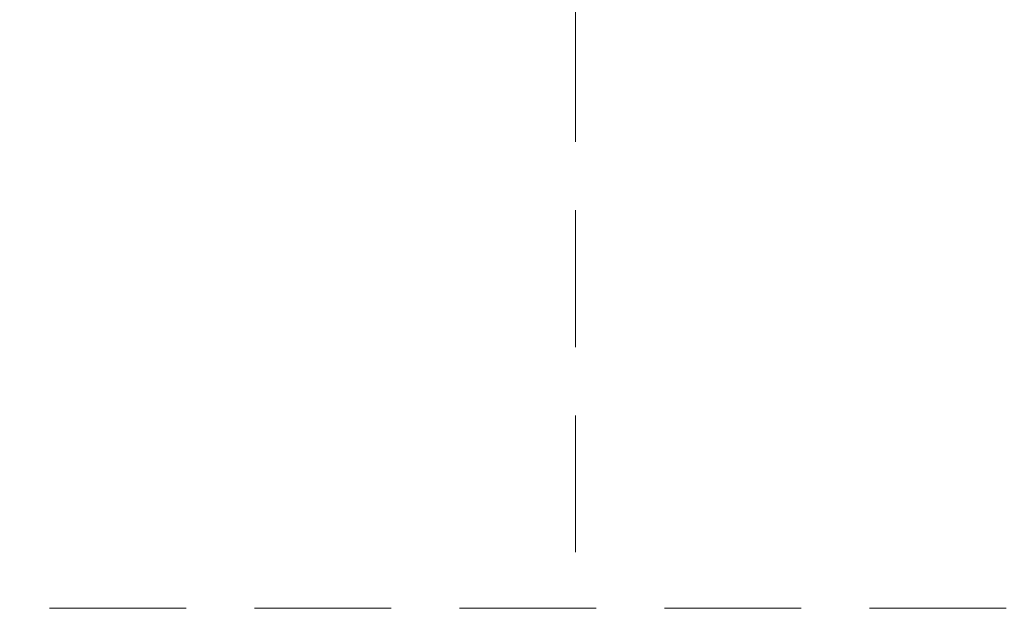
# Model space of a CAD drawing. Units: millimetres. Extents: x -250 to 594, y 0 to 420.
# Drawn here: x 315 to 325, y 359 to 364 of the extents above; entities that cross this region are included whole.
import ezdxf

# ---------------------------------------------------------------- set-up
doc = ezdxf.new("R2010")
doc.units = ezdxf.units.MM
doc.linetypes.add('HIDDEN', pattern=[1.905, 1.27, -0.635])
doc.layers.add('SLD-0', color=7, linetype='Continuous')
doc.styles.add('SLDTEXTSTYLE0', font='TXT', dxfattribs={"width": 0.75})
doc.dimstyles.new('SLDDIMSTYLE0', dxfattribs={"dimtxt": 3.5, "dimasz": 3.5, "dimexe": 0, "dimexo": 0.0625, "dimgap": 0.875, "dimtad": 1, "dimlfac": 15, "dimrnd": 1e-09, "dimzin": 12, "dimdsep": 46, "dimtxsty": 'SLDTEXTSTYLE0', "dimsah": 1, "dimcen": 0.09, "dimadec": 0, "dimazin": 3, "dimtfac": 1, "dimtofl": 0, "dimtmove": 0, "dimatfit": 3, "dimfxl": 1, "dimfrac": 2, "dimtolj": 1, "dimtzin": 12, "dimarcsym": 0})

# ---------------------------------------------------------------- blocks, each defined once
blk = doc.blocks.new('_D_8')
at = {"layer": 'SLD-0'}
for p, q in [((328.2511, 370.0333), (343.0178, 370.0333)), ((342.0178, 370.0333), (342.0178, 291.3666)), ((322.843, 291.3666), (343.0178, 291.3666))]:
    blk.add_line(p, q, dxfattribs=at)
for points in [[(342.0178, 370.0333), (341.4928, 366.5333), (342.5428, 366.5333)], [(342.0178, 291.3666), (342.5428, 294.8666), (341.4928, 294.8666)]]:
    blk.add_solid(points, dxfattribs=at)
at = {"layer": 'SLD-0', "insert": (337.506, 329.7058), "char_height": 3.5, "attachment_point": 1, "rotation": 90, "style": 'SLDTEXTSTYLE0'}
blk.add_mtext('T', dxfattribs=at)
blk = doc.blocks.new('_D_9')
at = {"layer": 'SLD-0'}
for p, q in [((328.2511, 370.0333), (352.5142, 370.0333)), ((351.5142, 370.0333), (351.5142, 285.3666)), ((325.5178, 285.3666), (352.5142, 285.3666))]:
    blk.add_line(p, q, dxfattribs=at)
for points in [[(351.5142, 370.0333), (350.9892, 366.5333), (352.0392, 366.5333)], [(351.5142, 285.3666), (352.0392, 288.8666), (350.9892, 288.8666)]]:
    blk.add_solid(points, dxfattribs=at)
at = {"layer": 'SLD-0', "insert": (347.0025, 325.6656), "char_height": 3.5, "attachment_point": 1, "rotation": 90, "style": 'SLDTEXTSTYLE0'}
blk.add_mtext('G', dxfattribs=at)

msp = doc.modelspace()

# ---------------------------------------------------------------- linework, layer by layer
at = {"color": 7, "linetype": 'HIDDEN', "lineweight": 18}
for p, q in [((320.55111, 364.29995), (320.55111, 358.69995)), ((324.55111, 358.69995), (211.15111, 358.69995))]:
    msp.add_line(p, q, dxfattribs=at)

# ---------------------------------------------------------------- dimensions: what is measured, and where the dimension line sits
at = {"layer": 'SLD-0'}
for base, p2, picture, middle in [((342.01778, 291.36661), (321.84304, 291.36661), '_D_8', (342.01778, 330.69995)), ((351.51425, 285.36661), (324.51778, 285.36661), '_D_9', (351.51425, 327.69995))]:
    dim = msp.add_linear_dim(base=base, p1=(327.25111, 370.03328), p2=p2, angle=90, dimstyle='SLDDIMSTYLE0', dxfattribs=at)
    dim.commit()
    dim.dimension.update_dxf_attribs({"geometry": picture, "text_midpoint": middle, "dimtype": 160})

doc.saveas('drawing.dxf')
